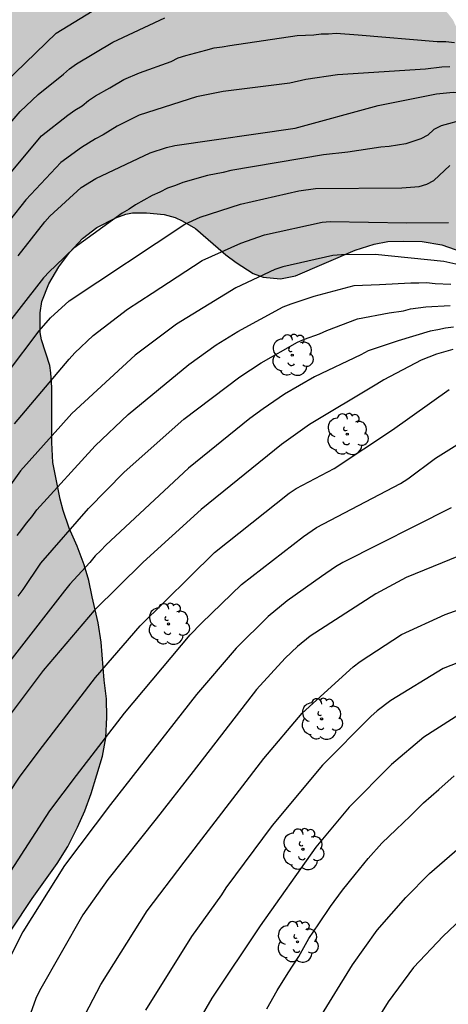
# Model space of a CAD drawing. Units: metres. Extents: x 584844 to 585194, y 4797789 to 4798041.
# Drawn here: x 585011 to 585035, y 4797877 to 4797933 of the extents above; entities that cross this region are included whole.
import ezdxf

# ---------------------------------------------------------------- set-up
doc = ezdxf.new("R2010")
doc.units = ezdxf.units.M
for name, color, linetype in [('020104', 34, 'Continuous'), ('100106', 63, 'Continuous'), ('100202', 3, 'Continuous'), ('990504', 63, 'Continuous')]:
    doc.layers.add(name, color=color, linetype=linetype)
doc.layers.add('020105', color=24, linetype='Continuous', lineweight=30)

# ---------------------------------------------------------------- blocks, each defined once
blk = doc.blocks.new('ARBOL')
blk.add_circle((0, 0), 0.0587)
for centre, radius, start, end in [((-0.28, 0.855), 0.3, 359.2878, 173.6078), ((0.097, 0.97), 0.21, 23.1565, 160.4665), ((-0.564, 0.381), 0.532, 92.28, 254.58), ((0.438, 0.881), 0.24, 301.578, 139.328), ((0.656, 0.288), 0.443, 319.8556, 114.7656), ((-0.091, 0.321), 0.12, 119.14, 310.56), ((0.819, -0.249), 0.383, 235.5275, 62.0275), ((-0.556, -0.339), 0.555, 142.64, 266.54), ((-0.039, -0.384), 0.21, 189.64, 323.88), ((-0.301, -0.676), 0.45, 213.78, 295.32), ((0.299, -0.624), 0.532, 224.67, 0.24)]:
    blk.add_arc(centre, radius, start, end)

msp = doc.modelspace()

# ---------------------------------------------------------------- hatches: boundary and pattern name
at = {"layer": '990504'}
msp.add_hatch(color=256, dxfattribs=at).paths.add_polyline_path([(585034.709, 4797933.932), (585033.941, 4797934.572), (585032.142, 4797935.86), (585031.19, 4797936.38), (585030.318, 4797936.692), (585029.374, 4797936.924), (585024.942, 4797937.845), (585023.838, 4797938.117), (585020.414, 4797939.317), (585018.302, 4797939.893), (585018.046, 4797939.941), (585017.022, 4797939.997), (585015.87, 4797939.933), (585014.806, 4797939.613), (585013.886, 4797939.109), (585012.542, 4797938.125), (585011.774, 4797937.221), (585010.302, 4797935.621), (585009.478, 4797934.925), (585007.63, 4797933.629), (585006.718, 4797933.061), (585005.99, 4797932.661), (585005.046, 4797932.285), (585003.438, 4797931.797), (585002.222, 4797931.157), (585001.806, 4797931.005), (585000.75, 4797930.765), (584998.59, 4797930.429), (584997.598, 4797930.173), (584996.55, 4797929.837), (584995.542, 4797929.461), (584993.015, 4797928.645), (584991.967, 4797928.502), (584988.727, 4797928.486), (584987.655, 4797928.27), (584986.967, 4797928.014), (584986.727, 4797927.854), (584986.559, 4797927.678), (584986.479, 4797927.486), (584986.455, 4797927.03), (584986.503, 4797926.542), (584986.711, 4797926.038), (584987.159, 4797925.246), (584988.839, 4797923.23), (584989.478, 4797922.398), (584990.398, 4797920.43), (584991.142, 4797918.99), (584991.374, 4797918.358), (584991.43, 4797918.102), (584991.478, 4797917.118), (584991.454, 4797916.822), (584991.222, 4797916.03), (584990.75, 4797914.998), (584990.086, 4797914.038), (584989.734, 4797913.59), (584989.326, 4797913.174), (584988.382, 4797912.526), (584987.894, 4797912.318), (584987.374, 4797912.182), (584986.638, 4797912.118), (584982.822, 4797912.118), (584982.374, 4797912.062), (584981.071, 4797911.662), (584979.191, 4797910.958), (584977.703, 4797910.35), (584976.799, 4797910.286), (584976.447, 4797910.334), (584975.607, 4797910.862), (584975.151, 4797911.246), (584974.559, 4797911.886), (584974.207, 4797912.422), (584973.663, 4797913.662), (584973.199, 4797915.006), (584972.879, 4797916.142), (584972.807, 4797917.222), (584972.807, 4797917.438), (584972.935, 4797918.118), (584973.519, 4797919.678), (584973.623, 4797920.102), (584973.655, 4797920.87), (584973.463, 4797921.55), (584973.143, 4797922.334), (584972.663, 4797923.046), (584971.983, 4797923.702), (584971.087, 4797924.238), (584970.271, 4797924.662), (584968.623, 4797925.726), (584968.055, 4797926.014), (584967.679, 4797926.11), (584966.959, 4797926.158), (584966.631, 4797926.142), (584966.311, 4797926.038), (584965.999, 4797925.862), (584965.487, 4797925.422), (584965.135, 4797924.926), (584965.015, 4797924.638), (584964.943, 4797923.654), (584964.999, 4797922.95), (584965.167, 4797922.246), (584965.263, 4797921.23), (584965.287, 4797913.239), (584965.223, 4797912.527), (584964.887, 4797911.455), (584964.519, 4797910.783), (584964.191, 4797910.311), (584963.519, 4797909.527), (584963.287, 4797909.191), (584963.135, 4797908.847), (584963.055, 4797907.831), (584963.103, 4797906.943), (584963.591, 4797905.367), (584963.815, 4797904.487), (584963.871, 4797903.807), (584963.879, 4797902.839), (584963.799, 4797902.351), (584963.535, 4797901.687), (584963.183, 4797901.055), (584962.871, 4797900.631), (584962.111, 4797899.847), (584960.815, 4797898.791), (584958.959, 4797897.503), (584958.567, 4797897.175), (584958.255, 4797896.847), (584958.039, 4797896.519), (584957.975, 4797896.351), (584957.903, 4797896.031), (584957.943, 4797895.711), (584958.127, 4797895.391), (584958.535, 4797894.903), (584958.855, 4797894.567), (584959.591, 4797893.943), (584960.431, 4797893.455), (584960.871, 4797893.287), (584961.095, 4797893.231), (584961.779, 4797893.183), (584962.551, 4797892.935), (584965.119, 4797892.951), (584965.519, 4797893.007), (584965.895, 4797893.151), (584967.287, 4797893.199), (584967.742, 4797893.423), (584968.094, 4797893.671), (584969.294, 4797894.807), (584969.686, 4797895.087), (584969.934, 4797895.223), (584972.038, 4797896.007), (584972.99, 4797896.487), (584973.878, 4797897.087), (584974.95, 4797897.959), (584975.262, 4797898.159), (584976.67, 4797898.623), (584978.07, 4797899.183), (584978.614, 4797899.215), (584979.126, 4797899.191), (584979.358, 4797899.103), (584979.566, 4797898.959), (584979.902, 4797898.607), (584980.014, 4797898.415), (584980.086, 4797898.143), (584980.078, 4797897.903), (584979.63, 4797897.359), (584978.75, 4797896.647), (584977.662, 4797896.031), (584976.334, 4797895.183), (584975.894, 4797894.967), (584974.878, 4797894.655), (584973.446, 4797894.135), (584973.206, 4797894.023), (584972.862, 4797893.743), (584972.79, 4797893.423), (584972.822, 4797893.071), (584973.014, 4797892.943), (584973.87, 4797891.983), (584974.014, 4797891.751), (584974.022, 4797891.335), (584973.846, 4797890.951), (584973.398, 4797890.423), (584973.014, 4797890.135), (584971.894, 4797889.423), (584971.142, 4797888.767), (584971.03, 4797888.543), (584970.99, 4797888.295), (584971.014, 4797887.831), (584971.358, 4797887.199), (584971.51, 4797887.023), (584971.75, 4797886.863), (584971.99, 4797886.823), (584972.366, 4797886.823), (584972.558, 4797886.879), (584972.958, 4797887.087), (584973.654, 4797887.559), (584974.374, 4797887.975), (584975.014, 4797888.279), (584975.582, 4797888.455), (584976.614, 4797888.455), (584976.766, 4797888.399), (584976.91, 4797888.303), (584977.606, 4797887.543), (584977.678, 4797887.095), (584977.686, 4797884.975), (584977.806, 4797884.615), (584977.982, 4797884.295), (584978.014, 4797884.119), (584978.03, 4797881.191), (584977.894, 4797880.575), (584977.502, 4797879.767), (584977.366, 4797879.327), (584977.166, 4797878.959), (584977.038, 4797878.919), (584976.23, 4797878.919), (584976.094, 4797878.967), (584975.974, 4797879.071), (584975.366, 4797880.007), (584975.326, 4797880.471), (584975.094, 4797881.591), (584974.934, 4797882.079), (584974.678, 4797882.519), (584974.494, 4797882.599), (584974.046, 4797882.575), (584973.47, 4797882.207), (584972.086, 4797881.063), (584971.638, 4797880.807), (584970.542, 4797880.775), (584970.326, 4797880.855), (584970.126, 4797881.039), (584969.39, 4797881.503), (584969.086, 4797881.759), (584968.75, 4797882.239), (584968.366, 4797883.031), (584968.222, 4797883.415), (584968.038, 4797884.071), (584968.03, 4797884.767), (584967.878, 4797885.679), (584967.774, 4797885.879), (584967.646, 4797886.015), (584967.526, 4797886.079), (584967.182, 4797886.087), (584967.006, 4797886.071), (584966.686, 4797885.887), (584966.022, 4797884.903), (584965.566, 4797884.431), (584965.47, 4797884.231), (584965.438, 4797884.031), (584964.886, 4797883.183), (584964.71, 4797882.951), (584964.11, 4797882.367), (584963.63, 4797882.087), (584962.358, 4797881.519), (584961.262, 4797880.688), (584960.998, 4797880.568), (584960.23, 4797880.336), (584960.03, 4797880.216), (584958.846, 4797878.576), (584958.662, 4797878.376), (584958.294, 4797878.104), (584957.95, 4797877.912), (584957.75, 4797877.896), (584955.207, 4797877.928), (584954.319, 4797877.832), (584953.503, 4797877.584), (584952.895, 4797877.248), (584952.551, 4797876.936), (584952.239, 4797876.568), (584951.303, 4797875.048), (584950.991, 4797874.696), (584950.815, 4797874.576), (584950.551, 4797874.536), (584950.047, 4797874.536), (584949.839, 4797874.616), (584949.687, 4797874.768), (584949.591, 4797874.96), (584949.559, 4797875.256), (584949.463, 4797875.36), (584948.639, 4797875.952), (584948.495, 4797876.08), (584948.351, 4797876.288), (584948.327, 4797876.784), (584948.543, 4797877.264), (584949.015, 4797877.888), (584949.007, 4797878.136), (584948.743, 4797878.328), (584948.399, 4797878.664), (584948.263, 4797878.936), (584948.143, 4797879.344), (584948.111, 4797881.704), (584948.047, 4797882.152), (584947.871, 4797882.4), (584947.503, 4797882.68), (584947.135, 4797882.816), (584946.727, 4797882.816), (584946.527, 4797882.776), (584946.327, 4797882.696), (584946.103, 4797882.544), (584945.919, 4797882.32), (584945.391, 4797880.872), (584945.167, 4797880.432), (584944.671, 4797879.92), (584944.303, 4797879.688), (584943.479, 4797879.264), (584942.991, 4797878.84), (584942.447, 4797878.056), (584942.295, 4797877.736), (584941.895, 4797877.104), (584941.487, 4797876.68), (584941.351, 4797876.576), (584941.015, 4797876.44), (584939.815, 4797876.32), (584939.399, 4797876.2), (584939.015, 4797875.952), (584938.271, 4797875.232), (584937.855, 4797874.888), (584937.383, 4797874.632), (584937.167, 4797874.568), (584935.855, 4797874.52), (584935.559, 4797874.592), (584935.079, 4797874.88), (584934.519, 4797875.472), (584934.199, 4797876.072), (584933.903, 4797876.728), (584933.655, 4797877.552), (584933.279, 4797877.928), (584932.855, 4797878.256), (584931.919, 4797878.288), (584931.111, 4797878.096), (584930.319, 4797877.488), (584929.039, 4797876.664), (584928.399, 4797876.024), (584928.271, 4797875.76), (584928.263, 4797874.84), (584928.335, 4797874.576), (584928.839, 4797873.568), (584929.359, 4797872.792), (584929.663, 4797872.456), (584930.079, 4797872.144), (584931.159, 4797872.072), (584932.495, 4797872.176), (584933.583, 4797872.184), (584933.999, 4797872.096), (584934.143, 4797872.016), (584934.591, 4797871.616), (584934.727, 4797871.224), (584934.751, 4797870.384), (584934.967, 4797870.008), (584935.287, 4797869.688), (584936.327, 4797868.816), (584936.703, 4797868.264), (584936.703, 4797867), (584936.607, 4797865.912), (584936.303, 4797865.097), (584936.279, 4797863.993), (584936.335, 4797863.705), (584936.807, 4797862.753), (584936.935, 4797862.265), (584936.935, 4797862.001), (584936.687, 4797861.049), (584936.487, 4797860.881), (584936.271, 4797860.873), (584935.639, 4797860.561), (584934.575, 4797859.897), (584933.343, 4797859.297), (584932.543, 4797858.801), (584932.143, 4797858.457), (584931.631, 4797857.761), (584931.567, 4797856.617), (584931.599, 4797855.961), (584931.407, 4797855.425), (584931.047, 4797854.873), (584930.855, 4797854.689), (584930.719, 4797854.617), (584930.663, 4797854.473), (584930.295, 4797854.297), (584929.711, 4797853.905), (584929.527, 4797853.745), (584929.303, 4797853.377), (584929.167, 4797852.729), (584929.151, 4797850.209), (584929.175, 4797849.921), (584929.271, 4797849.649), (584929.551, 4797849.257), (584929.799, 4797849.121), (584930.783, 4797849.105), (584932.839, 4797850.049), (584933.607, 4797850.105), (584933.831, 4797850.097), (584934.007, 4797849.969), (584934.103, 4797849.745), (584934.119, 4797849.497), (584934.11, 4797849.289), (584934.046, 4797849.089), (584933.198, 4797848.057), (584933.062, 4797847.873), (584932.982, 4797847.665), (584932.95, 4797847.041), (584932.998, 4797846.833), (584933.222, 4797846.409), (584933.278, 4797846.193), (584933.302, 4797845.817), (584933.302, 4797845.617), (584933.134, 4797845.273), (584932.91, 4797844.969), (584932.75, 4797844.825), (584932.39, 4797844.601), (584931.75, 4797844.113), (584931.718, 4797843.905), (584931.758, 4797843.801), (584932.022, 4797843.649), (584932.038, 4797843.457), (584931.982, 4797843.353), (584931.158, 4797842.825), (584930.462, 4797842.249), (584929.526, 4797841.209), (584929.294, 4797840.745), (584929.23, 4797840.537), (584928.87, 4797838.841), (584928.838, 4797837.849), (584928.958, 4797837.373), (584928.958, 4797836.725), (584929.03, 4797836.245), (584929.11, 4797835.989), (584929.15, 4797835.47), (584929.15, 4797832.734), (584929.438, 4797831.534), (584929.982, 4797829.766), (584930.382, 4797829.03), (584931.03, 4797828.19), (584932.006, 4797827.222), (584933.078, 4797826.598), (584935.174, 4797825.582), (584936.222, 4797824.878), (584937.134, 4797823.99), (584937.726, 4797823.158), (584938.534, 4797821.91), (584939.238, 4797820.638), (584939.438, 4797820.342), (584939.886, 4797819.83), (584940.15, 4797819.686), (584940.43, 4797819.638), (584940.766, 4797819.622), (584941.55, 4797819.686), (584941.75, 4797819.734), (584942.83, 4797820.198), (584944.142, 4797821.038), (584945.422, 4797821.766), (584946.19, 4797822.39), (584946.494, 4797822.693), (584946.718, 4797823.005), (584946.806, 4797823.341), (584946.822, 4797823.693), (584946.638, 4797824.693), (584946.214, 4797825.997), (584945.974, 4797826.997), (584945.886, 4797827.989), (584945.886, 4797828.229), (584946.126, 4797829.133), (584946.422, 4797829.709), (584947.382, 4797830.909), (584947.926, 4797831.349), (584948.582, 4797831.653), (584949.318, 4797831.781), (584951.846, 4797831.813), (584952.134, 4797831.757), (584953.062, 4797831.045), (584953.534, 4797830.509), (584953.886, 4797829.981), (584954.413, 4797827.373), (584954.773, 4797826.061), (584955.109, 4797824.997), (584955.341, 4797824.421), (584955.605, 4797823.925), (584956.813, 4797822.229), (584957.813, 4797820.189), (584958.461, 4797819.101), (584958.653, 4797818.869), (584958.909, 4797818.661), (584961.325, 4797817.637), (584962.317, 4797817.509), (584963.405, 4797817.549), (584963.613, 4797817.573), (584964.597, 4797817.925), (584965.573, 4797818.493), (584966.477, 4797819.261), (584967.229, 4797820.061), (584967.853, 4797820.917), (584968.973, 4797822.709), (584970.061, 4797824.717), (584970.629, 4797825.669), (584970.693, 4797826.109), (584970.693, 4797826.973), (584970.613, 4797827.581), (584970.525, 4797827.869), (584969.917, 4797829.173), (584969.749, 4797829.733), (584969.453, 4797831.053), (584969.429, 4797832.269), (584969.501, 4797832.821), (584969.637, 4797833.309), (584969.909, 4797833.717), (584970.797, 4797834.413), (584971.349, 4797834.701), (584973.693, 4797835.565), (584974.813, 4797836.061), (584975.669, 4797836.076), (584976.621, 4797836.332), (584978.333, 4797837.092), (584979.341, 4797837.724), (584980.645, 4797838.868), (584982.373, 4797840.268), (584983.933, 4797841.844), (584984.701, 4797842.508), (584985.581, 4797842.988), (584986.269, 4797843.212), (584987.029, 4797843.276), (584988.189, 4797843.276), (584988.541, 4797843.236), (584989.229, 4797843.02), (584989.565, 4797842.876), (584990.533, 4797842.308), (584991.317, 4797841.612), (584991.949, 4797841.3), (584992.501, 4797840.876), (584993.229, 4797840.108), (584993.965, 4797839.22), (584994.285, 4797838.684), (584994.357, 4797838.332), (584994.357, 4797837.98), (584994.269, 4797837.62), (584993.757, 4797836.364), (584992.981, 4797834.628), (584992.469, 4797833.628), (584991.925, 4797832.98), (584990.845, 4797831.892), (584989.693, 4797830.932), (584989.445, 4797830.62), (584989.253, 4797830.276), (584989.141, 4797829.9), (584989.14, 4797828.836), (584989.308, 4797828.244), (584989.58, 4797827.732), (584990.076, 4797827.212), (584990.34, 4797826.996), (584990.676, 4797826.812), (584991.06, 4797826.676), (584992.388, 4797826.58), (584994.124, 4797826.628), (584997.724, 4797827.34), (584998.804, 4797827.348), (584999.172, 4797827.308), (584999.54, 4797827.204), (585000.22, 4797826.9), (585000.748, 4797826.572), (585001.548, 4797825.94), (585002.404, 4797825.188), (585003.124, 4797824.412), (585003.668, 4797823.588), (585004.5, 4797821.908), (585004.852, 4797820.876), (585005.212, 4797819.604), (585005.772, 4797818.516), (585005.884, 4797818.34), (585006.332, 4797817.868), (585006.836, 4797817.596), (585007.188, 4797817.54), (585007.524, 4797817.548), (585007.836, 4797817.66), (585008.132, 4797817.836), (585008.404, 4797818.068), (585009.612, 4797819.564), (585010.332, 4797820.276), (585010.956, 4797820.828), (585011.292, 4797821.196), (585011.644, 4797821.484), (585012.436, 4797821.532), (585013.196, 4797821.444), (585014.94, 4797821.156), (585015.572, 4797820.964), (585016.132, 4797820.628), (585016.628, 4797820.212), (585016.892, 4797819.884), (585017.179, 4797819.316), (585017.419, 4797818.452), (585017.467, 4797817.628), (585017.419, 4797817.06), (585017.291, 4797816.692), (585016.611, 4797815.804), (585015.811, 4797815.116), (585014.059, 4797813.956), (585013.611, 4797813.524), (585013.363, 4797813.196), (585013.195, 4797812.892), (585013.107, 4797812.62), (585013.059, 4797812.068), (585013.147, 4797811.86), (585013.339, 4797811.668), (585013.939, 4797811.388), (585014.755, 4797811.164), (585015.787, 4797810.964), (585017.995, 4797810.7), (585019.275, 4797810.476), (585020.339, 4797810.156), (585020.787, 4797809.948), (585021.307, 4797809.596), (585021.563, 4797809.332), (585021.763, 4797809.052), (585021.875, 4797808.78), (585021.875, 4797808.316), (585021.723, 4797808.1), (585021.235, 4797807.812), (585019.851, 4797807.292), (585019.451, 4797807.228), (585018.459, 4797807.22), (585017.355, 4797807.404), (585015.259, 4797808.132), (585012.539, 4797808.684), (585011.371, 4797808.844), (585010.187, 4797809.109), (585005.348, 4797810.373), (585004.292, 4797810.573), (585003.772, 4797810.621), (585002.724, 4797810.629), (585001.708, 4797810.621), (585001.252, 4797810.565), (585000.036, 4797810.189), (584998.988, 4797809.477), (584998.74, 4797809.221), (584998.572, 4797808.973), (584998.492, 4797808.733), (584998.484, 4797808.509), (584998.588, 4797808.301), (584998.772, 4797808.101), (584999.268, 4797807.749), (584999.58, 4797807.605), (585000.564, 4797807.325), (585001.908, 4797807.037), (585002.916, 4797806.877), (585005.236, 4797806.653), (585006.34, 4797806.501), (585007.515, 4797806.141), (585007.851, 4797805.957), (585008.075, 4797805.749), (585008.203, 4797805.525), (585008.211, 4797805.013), (585008.067, 4797804.741), (585007.531, 4797804.213), (585006.675, 4797803.645), (585004.595, 4797802.469), (585002.98, 4797801.317), (585002.044, 4797800.709), (584999.932, 4797799.085), (584999.468, 4797798.685), (584998.956, 4797798.133), (584998.636, 4797797.541), (584998.556, 4797797.229), (584998.54, 4797796.917), (584998.604, 4797796.613), (584998.756, 4797796.317), (584998.98, 4797796.013), (584999.851, 4797795.213), (585000.363, 4797794.901), (585002.267, 4797793.989), (585003.539, 4797793.565), (585004.891, 4797793.493), (585005.211, 4797793.541), (585005.523, 4797793.661), (585005.795, 4797793.821), (585006.043, 4797794.013), (585006.699, 4797794.757), (585006.867, 4797794.997), (585007.363, 4797796.189), (585008.011, 4797797.533), (585008.851, 4797799.093), (585009.211, 4797799.997), (585009.595, 4797800.661), (585009.915, 4797801.093), (585010.955, 4797802.237), (585012.251, 4797803.485), (585013.267, 4797804.149), (585013.787, 4797804.309), (585014.331, 4797804.317), (585014.595, 4797804.245), (585014.819, 4797804.117), (585015.003, 4797803.941), (585015.683, 4797802.997), (585016.507, 4797802.261), (585016.771, 4797802.101), (585017.043, 4797802.005), (585017.683, 4797801.965), (585018.387, 4797802.021), (585019.387, 4797802.317), (585020.339, 4797802.748), (585021.363, 4797803.292), (585021.627, 4797803.38), (585022.483, 4797803.444), (585023.083, 4797803.348), (585024.835, 4797802.956), (585025.595, 4797802.94), (585026.059, 4797802.972), (585026.275, 4797803.02), (585027.163, 4797803.356), (585027.883, 4797803.532), (585028.451, 4797803.612), (585030.635, 4797804.332), (585032.011, 4797804.66), (585032.763, 4797804.972), (585034.515, 4797806.1), (585035.675, 4797806.652), (585036.227, 4797806.956), (585037.371, 4797807.684), (585038.379, 4797808.724), (585039.291, 4797809.572), (585040.075, 4797810.212), (585041.315, 4797811.452), (585042.275, 4797812.5), (585042.771, 4797812.916), (585044.411, 4797814.148), (585046.651, 4797815.284), (585048.947, 4797817.195), (585049.615, 4797817.558), (585049.755, 4797817.739), (585049.955, 4797817.739), (585050.979, 4797817.915), (585054.034, 4797817.915), (585054.482, 4797817.955), (585054.914, 4797818.043), (585055.498, 4797818.411), (585055.818, 4797818.763), (585056.458, 4797819.731), (585056.746, 4797820.195), (585057.114, 4797820.971), (585058.546, 4797823.147), (585059.258, 4797824.595), (585059.786, 4797825.939), (585059.962, 4797826.259), (585060.642, 4797827.059), (585060.914, 4797827.307), (585061.85, 4797827.891), (585062.394, 4797828.139), (585062.786, 4797828.235), (585063.794, 4797828.259), (585064.226, 4797828.219), (585065.33, 4797828.011), (585066.554, 4797827.987), (585067.146, 4797828.235), (585068.082, 4797828.779), (585068.354, 4797828.979), (585068.546, 4797829.195), (585068.634, 4797829.427), (585068.65, 4797829.667), (585068.602, 4797830.259), (585068.338, 4797830.947), (585067.802, 4797832.011), (585067.49, 4797833.107), (585067.266, 4797834.491), (585067.042, 4797835.083), (585066.146, 4797836.955), (585065.795, 4797837.571), (585065.595, 4797837.771), (585065.371, 4797837.883), (585065.139, 4797837.915), (585064.595, 4797837.891), (585061.747, 4797836.715), (585061.395, 4797836.619), (585060.355, 4797836.571), (585060.051, 4797836.643), (585059.739, 4797836.835), (585058.011, 4797838.219), (585057.699, 4797838.403), (585057.379, 4797838.523), (585056.395, 4797838.579), (585055.427, 4797838.347), (585054.499, 4797838.291), (585053.699, 4797838.443), (585052.707, 4797838.851), (585052.059, 4797839.379), (585051.723, 4797839.867), (585051.571, 4797840.539), (585051.555, 4797840.883), (585051.595, 4797841.203), (585051.707, 4797841.507), (585052.171, 4797842.419), (585053.507, 4797844.307), (585053.947, 4797845.291), (585054.035, 4797845.619), (585054.051, 4797846.163), (585053.955, 4797846.387), (585053.619, 4797846.779), (585052.739, 4797847.443), (585049.339, 4797849.339), (585048.723, 4797849.811), (585048.163, 4797850.339), (585047.387, 4797851.179), (585046.227, 4797852.571), (585045.723, 4797853.042), (585045.443, 4797853.219), (585044.475, 4797853.619), (585043.22, 4797853.923), (585042.364, 4797854.443), (585040.58, 4797855.635), (585039.812, 4797856.195), (585039.276, 4797856.491), (585038.988, 4797856.571), (585038.42, 4797856.539), (585037.86, 4797856.251), (585037.292, 4797855.883), (585037.004, 4797855.787), (585036.732, 4797855.747), (585036.476, 4797855.739), (585036.228, 4797855.803), (585035.98, 4797855.947), (585035.548, 4797856.395), (585033.996, 4797858.507), (585033.708, 4797858.771), (585033.412, 4797858.947), (585033.124, 4797859.043), (585032.836, 4797859.075), (585032.556, 4797859.075), (585032.3, 4797859.019), (585032.06, 4797858.875), (585031.66, 4797858.451), (585031.316, 4797857.899), (585030.5, 4797855.747), (585030.164, 4797854.643), (585029.692, 4797851.851), (585029.396, 4797850.699), (585029.132, 4797850.179), (585028.908, 4797849.907), (585028.66, 4797849.723), (585028.156, 4797849.627), (585027.908, 4797849.627), (585027.644, 4797849.651), (585027.396, 4797849.739), (585026.924, 4797850.035), (585025.78, 4797851.147), (585025.54, 4797851.331), (585025.292, 4797851.435), (585025.02, 4797851.467), (585018.444, 4797851.451), (585018.156, 4797851.403), (585017.628, 4797851.203), (585017.372, 4797851.059), (585016.932, 4797850.683), (585016.748, 4797850.451), (585016.46, 4797849.907), (585016.356, 4797849.603), (585016.284, 4797849.283), (585016.244, 4797848.651), (585016.5, 4797847.163), (585016.668, 4797845.619), (585016.9, 4797844.571), (585016.996, 4797843.795), (585016.964, 4797841.491), (585016.996, 4797840.803), (585017.052, 4797840.459), (585017.564, 4797838.42), (585017.948, 4797837.46), (585018.42, 4797836.548), (585018.636, 4797835.98), (585018.7, 4797835.204), (585018.676, 4797834.964), (585018.444, 4797834.524), (585018.1, 4797834.148), (585017.684, 4797833.916), (585016.98, 4797833.86), (585015.948, 4797834.156), (585015.156, 4797834.484), (585013.964, 4797835.052), (585013.46, 4797836.336), (585012.604, 4797837.704), (585012.06, 4797838.664), (585011.308, 4797840.128), (585010.212, 4797842.52), (585009.82, 4797843.496), (585009.692, 4797844.712), (585009.836, 4797845.655), (585010.116, 4797846.871), (585010.644, 4797848.615), (585010.708, 4797849.023), (585010.724, 4797849.647), (585010.676, 4797850.943), (585010.564, 4797851.375), (585010.308, 4797851.783), (585009.5, 4797852.687), (585008.596, 4797853.407), (585008.044, 4797853.695), (585006.813, 4797854.167), (585005.989, 4797854.591), (585005.101, 4797855.095), (585004.269, 4797855.687), (585003.677, 4797856.279), (585003.037, 4797857.295), (585002.653, 4797858.191), (585001.173, 4797863.055), (585001.093, 4797864.103), (585001.109, 4797865.551), (585001.373, 4797866.615), (585002.445, 4797869.767), (585002.917, 4797870.743), (585003.477, 4797871.615), (585004.181, 4797872.463), (585006.317, 4797875.375), (585008.101, 4797878.063), (585008.365, 4797878.567), (585008.381, 4797878.799), (585008.957, 4797879.583), (585011.341, 4797883.134), (585012.765, 4797885.134), (585013.365, 4797886.094), (585013.917, 4797887.198), (585014.333, 4797888.134), (585014.693, 4797889.126), (585015.349, 4797891.254), (585015.541, 4797892.294), (585015.597, 4797893.478), (585015.581, 4797894.526), (585015.437, 4797895.59), (585015.269, 4797897.75), (585015.101, 4797898.862), (585014.749, 4797900.334), (585014.573, 4797901.27), (585014.293, 4797902.158), (585013.893, 4797903.222), (585013.437, 4797904.246), (585013.101, 4797905.254), (585012.933, 4797905.902), (585012.518, 4797907.99), (585012.454, 4797909.134), (585012.454, 4797912.27), (585012.406, 4797913.11), (585012.342, 4797913.534), (585011.862, 4797914.989), (585011.798, 4797915.421), (585011.782, 4797916.533), (585011.878, 4797917.189), (585012.294, 4797918.197), (585012.854, 4797919.157), (585013.486, 4797919.997), (585014.214, 4797920.765), (585015.03, 4797921.397), (585016.102, 4797921.949), (585016.686, 4797922.165), (585017.062, 4797922.229), (585017.862, 4797922.237), (585018.862, 4797922.149), (585019.494, 4797921.965), (585019.894, 4797921.789), (585020.654, 4797921.341), (585022.39, 4797919.837), (585022.965, 4797919.405), (585023.933, 4797918.781), (585024.517, 4797918.565), (585025.501, 4797918.477), (585026.365, 4797918.653), (585029.765, 4797920.109), (585030.837, 4797920.445), (585031.629, 4797920.597), (585032.541, 4797920.629), (585033.589, 4797920.597), (585034.701, 4797920.405), (585035.853, 4797920.005), (585036.845, 4797919.485), (585037.829, 4797918.877), (585038.805, 4797918.101), (585039.589, 4797917.565), (585040.413, 4797917.077), (585042.197, 4797915.813), (585043.117, 4797915.205), (585044.061, 4797914.661), (585044.565, 4797914.437), (585045.005, 4797914.293), (585045.685, 4797914.229), (585046.981, 4797914.269), (585048.013, 4797914.597), (585048.973, 4797915.117), (585049.845, 4797915.717), (585051.445, 4797917.077), (585054.301, 4797918.828), (585055.101, 4797919.476), (585055.541, 4797919.972), (585055.749, 4797920.324), (585055.845, 4797920.644), (585055.861, 4797920.98), (585055.805, 4797921.3), (585055.501, 4797921.812), (585054.909, 4797922.428), (585054.589, 4797922.676), (585053.645, 4797923.26), (585052.717, 4797923.596), (585051.693, 4797923.852), (585045.949, 4797924.908), (585044.045, 4797925.484), (585042.765, 4797925.748), (585041.749, 4797926.037), (585040.781, 4797926.405), (585039.837, 4797926.869), (585039.045, 4797927.405), (585038.293, 4797928.085), (585037.717, 4797928.829), (585036.237, 4797931.292), (585035.341, 4797933.236), (585035.061, 4797933.596)])

# ---------------------------------------------------------------- linework, layer by layer
at = {"layer": '020104', "flags": 128}
for points, elevation in [([(585009.16, 4797929.074), (585012.696, 4797932.484), (585016.475, 4797934.802)], 166), ([(585009.724, 4797926.931), (585010.657, 4797928.009), (585010.987, 4797928.341), (585011.679, 4797928.977), (585013.116, 4797930.141), (585013.464, 4797930.45), (585013.856, 4797930.73), (585015.944, 4797931.975), (585018.896, 4797933.359)], 167), ([(585010.034, 4797924.432), (585011.869, 4797926.636), (585013.371, 4797927.805), (585013.775, 4797928.092), (585014.195, 4797928.338), (585014.553, 4797928.635), (585014.941, 4797928.911), (585015.771, 4797929.361), (585016.562, 4797929.836), (585017.449, 4797930.211), (585019.255, 4797930.866), (585019.669, 4797931.067), (585020.104, 4797931.209), (585021.247, 4797931.511), (585021.719, 4797931.647), (585022.18, 4797931.697), (585022.614, 4797931.786), (585026.454, 4797932.354), (585027.398, 4797932.386), (585027.819, 4797932.443), (585028.241, 4797932.439), (585028.666, 4797932.474), (585029.936, 4797932.383), (585034.445, 4797932.002), (585034.932, 4797932.012), (585035.417, 4797931.953)], 168), ([(585035.163, 4797930.568), (585034.71, 4797930.548), (585033.765, 4797930.422), (585028.755, 4797930.097), (585026.937, 4797929.843), (585026.04, 4797929.634), (585022.22, 4797929.163), (585021.753, 4797929.07), (585020.716, 4797928.842), (585017.442, 4797927.81), (585016.189, 4797927.188), (585015.385, 4797926.679), (585014.946, 4797926.456), (585014.156, 4797925.97), (585012.963, 4797925.113), (585010.965, 4797922.972), (585010.036, 4797921.803)], 169), ([(585036.055, 4797927.58), (585034.671, 4797927.194), (585034.253, 4797926.986), (585033.903, 4797926.672), (585033.51, 4797926.454), (585032.643, 4797926.167), (585031.698, 4797926.024), (585031.224, 4797925.988), (585029.349, 4797925.696), (585027.945, 4797925.536), (585022.658, 4797924.651), (585022.222, 4797924.541), (585021.327, 4797924.368), (585019.932, 4797923.964), (585019.516, 4797923.797), (585019.048, 4797923.644), (585018.617, 4797923.419), (585018.186, 4797923.231), (585017.23, 4797922.689), (585016.869, 4797922.444), (585016.473, 4797922.224), (585013.711, 4797920.22), (585012.673, 4797919.213), (585012.316, 4797918.882), (585011.98, 4797918.525), (585009.285, 4797915.082)], 171), ([(585009.935, 4797913.109), (585011.725, 4797915.508), (585012.384, 4797916.253), (585013.454, 4797917.216), (585020.047, 4797921.59), (585020.922, 4797921.98), (585023.213, 4797922.735), (585026.549, 4797923.49), (585027.502, 4797923.618), (585032.429, 4797923.662), (585033.405, 4797923.738), (585033.853, 4797923.87), (585034.246, 4797924.077), (585035.161, 4797924.93)], 172), ([(585010.319, 4797910.203), (585013.438, 4797913.896), (585013.765, 4797914.252), (585014.819, 4797915.243), (585016.773, 4797916.745), (585018.182, 4797917.656), (585021.03, 4797919.517), (585023.24, 4797920.516), (585024.579, 4797920.977), (585027.87, 4797921.701), (585028.332, 4797921.748), (585032.703, 4797921.675), (585035.091, 4797921.681)], 173), ([(585036.185, 4797919.151), (585034.811, 4797919.457), (585030.907, 4797919.854), (585028.971, 4797919.849), (585028.492, 4797919.812), (585025.634, 4797919.153), (585025.18, 4797919.011), (585022.961, 4797917.95), (585019.562, 4797915.88), (585017.217, 4797914.114), (585013.59, 4797910.797), (585012.962, 4797910.084), (585010.662, 4797907.533), (585008.653, 4797904.736)], 174), ([(585010.537, 4797900.384), (585010.818, 4797900.756), (585011.831, 4797902.25), (585014.54, 4797905.373), (585016.587, 4797907.449), (585019.982, 4797910.467), (585023.175, 4797912.881), (585024.395, 4797913.682), (585026.478, 4797914.854), (585026.869, 4797915.028), (585027.729, 4797915.33), (585028.141, 4797915.522), (585029.886, 4797916.191), (585031.695, 4797916.529), (585032.515, 4797916.644), (585032.919, 4797916.753), (585033.799, 4797916.881), (585035.177, 4797916.943)], 176), ([(585035.362, 4797915.72), (585034.919, 4797915.664), (585034.478, 4797915.567), (585034.032, 4797915.495), (585032.217, 4797914.941), (585030.497, 4797914.361), (585030.082, 4797914.132), (585027.449, 4797912.891), (585025.732, 4797911.893), (585024.514, 4797911.059), (585023.747, 4797910.508), (585020.258, 4797907.685), (585015.529, 4797903.293), (585015.243, 4797902.976), (585014.919, 4797902.667), (585014.617, 4797902.303), (585013.486, 4797901.054), (585013.182, 4797900.677), (585007.73, 4797893.688)], 177), ([(585035.324, 4797914.446), (585034.398, 4797914.172), (585033.531, 4797913.832), (585031.393, 4797912.714), (585031, 4797912.463), (585027.158, 4797910.158), (585025.559, 4797909.024), (585020.97, 4797905.326), (585017.658, 4797902.323), (585014.874, 4797899.55), (585011.957, 4797896.143), (585009.575, 4797892.952)], 178), ([(585009.3, 4797888.102), (585010.649, 4797890.118), (585011.919, 4797891.808), (585014.941, 4797895.743), (585017.503, 4797898.688), (585021.743, 4797902.869), (585025.998, 4797906.252), (585026.391, 4797906.509), (585028.568, 4797907.651), (585031.883, 4797909.865), (585035.114, 4797912.153)], 179), ([(585035.236, 4797905.419), (585029.053, 4797902.29), (585028.633, 4797902.043), (585027.835, 4797901.503), (585025.879, 4797900.111), (585024.796, 4797899.217), (585022.964, 4797897.402), (585020.703, 4797894.763), (585015.796, 4797888.498), (585013.173, 4797885.015), (585010.805, 4797881.238), (585009.475, 4797878.624)], 181), ([(585037.191, 4797903.292), (585032.674, 4797901.447), (585030.939, 4797900.512), (585027.2, 4797898.094), (585026.467, 4797897.509), (585025.757, 4797896.84), (585024.136, 4797895.055), (585020.515, 4797890.383), (585018.411, 4797887.671), (585015.645, 4797884.212), (585014.223, 4797882.208), (585011.754, 4797877.875), (585011.552, 4797877.439), (585008.712, 4797869.527)], 182), ([(585014.145, 4797876.115), (585015.242, 4797878.238), (585017.9, 4797882.423), (585020.006, 4797885.201), (585024.554, 4797891.112), (585026.734, 4797893.707), (585029.649, 4797896.353), (585030.04, 4797896.644), (585032.395, 4797898.185), (585034.902, 4797899.323), (585042.543, 4797902.045)], 183), ([(585084.047, 4797900.391), (585076.945, 4797898.322), (585072.923, 4797897.16), (585060.75, 4797893.17), (585058.071, 4797892.18), (585055.806, 4797891.148), (585054.986, 4797890.685), (585053.588, 4797890.234), (585053.01, 4797890.148), (585052.395, 4797890.076), (585051.909, 4797889.983), (585051.266, 4797889.855), (585048.624, 4797889.119), (585047.673, 4797889.015), (585046.771, 4797888.832), (585043.726, 4797887.634), (585043.307, 4797887.398), (585038.797, 4797884.397), (585035.825, 4797881.978), (585034.784, 4797880.978), (585033.092, 4797879.196), (585031.648, 4797877.249), (585029.844, 4797874.33)], 188), ([(585037.147, 4797897.188), (585034.772, 4797896.252), (585031.785, 4797894.426), (585031.02, 4797893.831), (585030.658, 4797893.509), (585027.888, 4797890.747), (585025.019, 4797887.299), (585022.388, 4797883.753), (585022.133, 4797883.34), (585020.416, 4797880.97), (585017.796, 4797876.777)], 184), ([(585024.713, 4797876.849), (585025.313, 4797877.887), (585025.945, 4797878.903), (585026.553, 4797879.821), (585027.111, 4797880.847), (585027.687, 4797881.699), (585028.361, 4797882.679), (585029.033, 4797883.605), (585029.755, 4797884.509), (585030.495, 4797885.419), (585031.279, 4797886.287), (585032.101, 4797887.071), (585032.891, 4797887.827), (585033.651, 4797888.585), (585034.529, 4797889.353), (585035.405, 4797890.127)], 186), ([(585027.278, 4797875.589), (585029.612, 4797879.356), (585031.005, 4797881.324), (585032.642, 4797883.194), (585034.001, 4797884.553), (585036.981, 4797887.149)], 187)]:
    msp.add_lwpolyline(points, dxfattribs=dict(at, elevation=elevation))
at = {"layer": '020105', "flags": 128}
for points, elevation in [([(585010.54, 4797919.79), (585012.05, 4797921.726), (585012.346, 4797922.053), (585014.135, 4797923.681), (585014.969, 4797924.195), (585018.074, 4797925.661), (585019, 4797925.964), (585019.473, 4797926.08), (585026.335, 4797927.056), (585031.073, 4797928.362), (585034.405, 4797929.029), (585035.355, 4797929.122), (585039.753, 4797929.032), (585043.653, 4797928.539), (585048.068, 4797927.93), (585052.47, 4797927.597), (585053.851, 4797927.599), (585057.231, 4797928.087), (585061.053, 4797929.127), (585064.966, 4797929.86), (585068.899, 4797930.325), (585071.822, 4797930.371), (585074.767, 4797930.725)], 170), ([(585010.472, 4797903.828), (585010.754, 4797904.179), (585011.013, 4797904.545), (585011.308, 4797904.892), (585011.596, 4797905.292), (585014.919, 4797908.948), (585016.815, 4797910.733), (585020.273, 4797913.591), (585021.836, 4797914.702), (585023.065, 4797915.474), (585025.654, 4797916.867), (585026.099, 4797917.043), (585027.428, 4797917.492), (585029.708, 4797918.1), (585031.149, 4797918.153), (585032.931, 4797918.241), (585033.385, 4797918.236), (585033.833, 4797918.26), (585034.318, 4797918.215), (585035.224, 4797918.161)], 175), ([(585009.093, 4797883.128), (585012.339, 4797888.137), (585013.858, 4797890.153), (585016.595, 4797893.712), (585020.349, 4797898.166), (585020.994, 4797898.846), (585023.27, 4797901.043), (585026.805, 4797903.784), (585027.56, 4797904.301), (585032.349, 4797906.81), (585032.764, 4797907.073), (585034.348, 4797908.252), (585036.866, 4797909.818)], 180), ([(585066.495, 4797902.155), (585064.361, 4797901.621), (585058.68, 4797899.998), (585053.879, 4797898.805), (585053.403, 4797898.738), (585049.445, 4797898.682), (585047.078, 4797898.253), (585044.243, 4797897.515), (585040.036, 4797895.925), (585039.197, 4797895.53), (585037.037, 4797894.478), (585033.679, 4797892.33), (585031.828, 4797890.772), (585029.418, 4797888.348), (585027.52, 4797886.065), (585024.342, 4797881.581), (585021.588, 4797877.444), (585020.349, 4797875.316)], 185)]:
    msp.add_lwpolyline(points, dxfattribs=dict(at, elevation=elevation))
at = {"layer": '100106', "elevation": 173.057, "flags": 128}
msp.add_lwpolyline([(585008.957, 4797879.583), (585011.341, 4797883.134), (585012.765, 4797885.134), (585013.365, 4797886.094), (585013.917, 4797887.198), (585014.333, 4797888.134), (585014.693, 4797889.126), (585015.349, 4797891.254), (585015.541, 4797892.294), (585015.597, 4797893.478), (585015.581, 4797894.526), (585015.437, 4797895.59), (585015.269, 4797897.75), (585015.101, 4797898.862), (585014.749, 4797900.334), (585014.573, 4797901.27), (585014.293, 4797902.158), (585013.893, 4797903.222), (585013.437, 4797904.246), (585013.101, 4797905.254), (585012.933, 4797905.902), (585012.518, 4797907.99), (585012.454, 4797909.134), (585012.454, 4797912.27), (585012.406, 4797913.11), (585012.342, 4797913.534), (585011.862, 4797914.989), (585011.798, 4797915.421), (585011.782, 4797916.533), (585011.878, 4797917.189), (585012.294, 4797918.197), (585012.854, 4797919.157), (585013.486, 4797919.997), (585014.214, 4797920.765), (585015.03, 4797921.397), (585016.102, 4797921.949), (585016.686, 4797922.165), (585017.062, 4797922.229), (585017.862, 4797922.237), (585018.862, 4797922.149), (585019.494, 4797921.965), (585019.894, 4797921.789), (585020.654, 4797921.341), (585022.39, 4797919.837), (585022.965, 4797919.405), (585023.933, 4797918.781), (585024.517, 4797918.565), (585025.501, 4797918.477), (585026.365, 4797918.653), (585029.765, 4797920.109), (585030.837, 4797920.445), (585031.629, 4797920.597), (585032.541, 4797920.629), (585033.589, 4797920.597), (585034.701, 4797920.405), (585035.853, 4797920.005)], dxfattribs=at)

# ---------------------------------------------------------------- block references
at = {"layer": '100202', "rotation": 359.9987685839998}
for p in [(585026.173, 4797914.125, 178.649), (585029.309, 4797909.613, 180.761), (585019.117, 4797898.79, 181.577), (585027.845, 4797893.374, 185.465), (585026.781, 4797885.942, 190.257), (585026.469, 4797880.662, 190.521)]:
    msp.add_blockref('ARBOL', p, dxfattribs=at)

doc.saveas('drawing.dxf')
